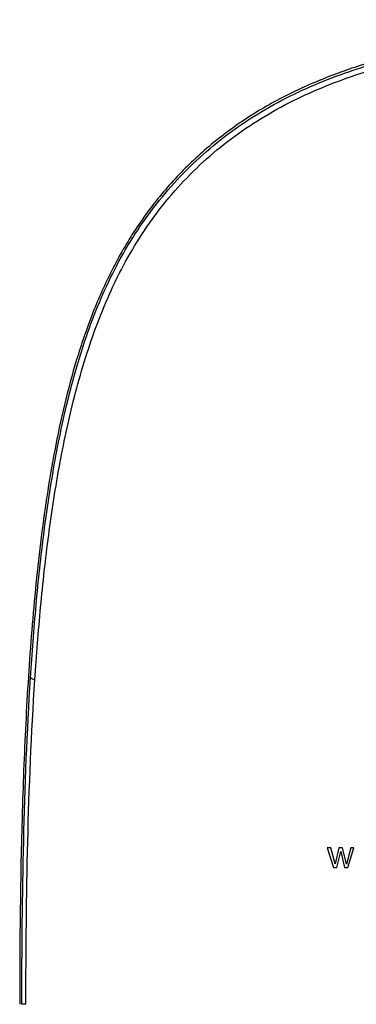
# Model space of a CAD drawing. Units: inches. Extents: x 38 to 378, y -24 to 366.
# Drawn here: x 38 to 71, y 271 to 366 of the extents above; entities that cross this region are included whole.
import ezdxf

# ---------------------------------------------------------------- set-up
doc = ezdxf.new("R2010")
doc.units = ezdxf.units.IN
doc.header["$LTSCALE"] = 1.21
doc.header["$MEASUREMENT"] = 0
doc.layers.get('0').update_dxf_attribs({"linetype": 'CONTINUOUS'})
doc.layers.add('03___PRT_ALL_CURVES', color=7, linetype='CONTINUOUS')

msp = doc.modelspace()

# ---------------------------------------------------------------- linework, layer by layer
at = {"color": 0, "linetype": 'Continuous'}
msp.add_line((38.808, 270.834), (38.419, 270.833), dxfattribs=at)
for points, knots in [([(111.674, 366.303), (108.65, 366.303), (102.601, 366.227), (93.536, 365.791), (84.505, 364.884), (77.05, 363.536), (71.218, 361.911), (66.948, 360.357), (62.842, 358.404), (58.975, 356.006), (55.435, 353.147), (52.266, 349.882), (49.517, 346.256), (47.216, 342.332), (45.344, 338.189), (43.345, 332.473), (41.582, 325.103), (40.212, 316.13), (39.321, 307.099), (38.751, 298.043), (38.298, 285.955), (38.205, 276.881), (38.205, 270.833)], [0, 0, 0, 0, 0.062489, 0.12498, 0.187469, 0.249956, 0.281213, 0.312473, 0.34374, 0.375001, 0.406266, 0.437535, 0.468798, 0.500066, 0.531326, 0.562589, 0.625072, 0.68756, 0.750048, 0.812537, 0.875026, 1, 1, 1, 1]), ([(39.256, 302.511), (39.406, 304.864), (39.678, 308.391), (40.137, 313.085), (40.695, 317.768), (41.57, 323.599), (43.048, 330.522), (45.13, 337.292), (47.589, 342.674), (50.098, 346.671), (52.972, 350.411), (56.356, 353.739), (60.169, 356.518), (64.227, 358.927), (69.663, 361.264), (76.481, 363.187), (83.442, 364.471), (90.47, 365.297), (99.881, 365.957), (106.958, 366.089), (111.674, 366.089)], [0, 0, 0, 0, 0.062521, 0.093777, 0.125047, 0.187559, 0.250065, 0.312578, 0.375029, 0.406276, 0.437529, 0.499961, 0.53121, 0.562463, 0.624922, 0.687424, 0.749929, 0.812442, 0.87496, 1, 1, 1, 1]), ([(39.678, 302.33), (39.833, 304.67), (40.113, 308.177), (40.581, 312.844), (41.008, 316.335), (41.502, 319.818), (42.285, 324.441), (43.522, 330.175), (45.258, 335.785), (47.061, 340.116), (48.644, 343.26), (50.502, 346.25), (52.617, 349.066), (55.013, 351.647), (57.639, 353.993), (60.484, 356.069), (64.517, 358.468), (69.916, 360.805), (76.688, 362.743), (83.605, 364.047), (90.592, 364.894), (99.948, 365.571), (106.985, 365.71), (111.674, 365.71)], [0, 0, 0, 0, 0.06252, 0.093774, 0.125037, 0.156293, 0.187551, 0.250048, 0.312548, 0.343796, 0.375037, 0.406289, 0.437534, 0.468772, 0.500027, 0.53127, 0.562523, 0.624976, 0.687459, 0.74996, 0.812471, 0.874984, 1, 1, 1, 1]), ([(38.419, 270.833), (38.419, 276.116), (38.515, 286.68), (38.921, 297.239), (39.256, 302.511)], [0, 0, 0, 0, 0.500013, 1, 1, 1, 1]), ([(38.808, 270.833), (38.808, 276.086), (38.909, 286.59), (39.332, 297.09), (39.678, 302.33)], [0, 0, 0, 0, 0.500019, 1, 1, 1, 1]), ([(39.256, 302.511), (39.272, 302.51), (39.3, 302.494), (39.334, 302.46), (39.393, 302.407), (39.506, 302.341), (39.617, 302.334), (39.678, 302.33)], [0, 0, 0, 0, 0.099652, 0.189227, 0.308111, 0.608429, 1, 1, 1, 1])]:
    msp.add_open_spline(points, degree=3, knots=knots, dxfattribs=at)
at = {"layer": '03___PRT_ALL_CURVES', "color": 0, "linetype": 'Continuous'}
for p, q in [((68.032, 286.02), (68.625, 284.105)), ((68.368, 286.02), (68.032, 286.02)), ((68.79, 284.439), (68.368, 286.02)), ((69.166, 286.02), (68.79, 284.439)), ((68.955, 284.105), (69.33, 285.639)), ((69.498, 286.02), (69.166, 286.02)), ((69.33, 285.639), (69.708, 284.105)), ((69.888, 284.437), (69.498, 286.02)), ((70.307, 286.02), (69.888, 284.437)), ((70.032, 284.105), (70.622, 286.02)), ((70.622, 286.02), (70.307, 286.02)), ((68.625, 284.105), (68.955, 284.105)), ((69.708, 284.105), (70.032, 284.105))]:
    msp.add_line(p, q, dxfattribs=at)

doc.saveas('drawing.dxf')
